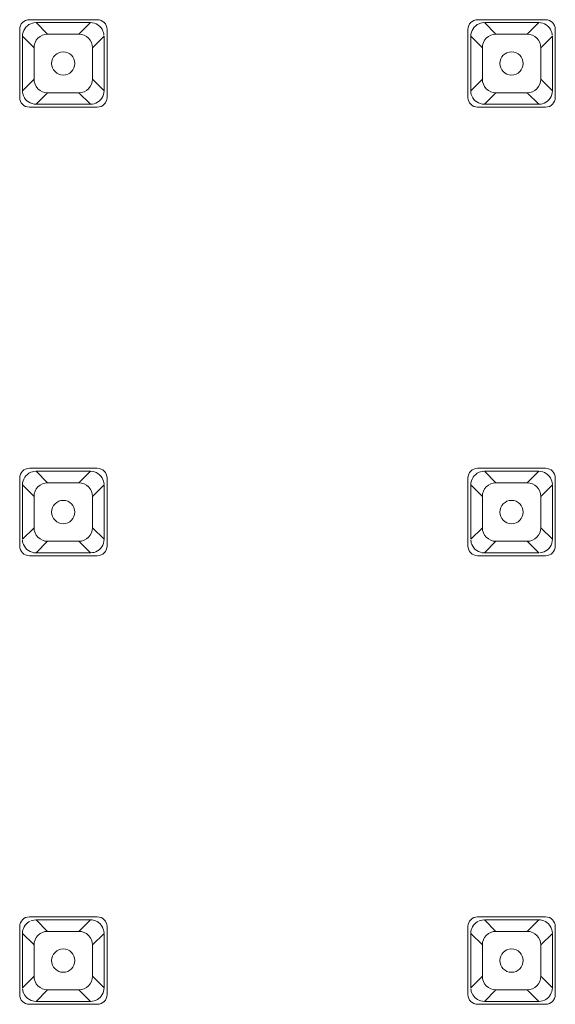
# Model space of a CAD drawing. Units: millimetres. Extents: x 26 to 208, y -295 to -26.
# Drawn here: x 121 to 126, y -54 to -45 of the extents above; entities that cross this region are included whole.
import ezdxf

# ---------------------------------------------------------------- set-up
doc = ezdxf.new("R2010")
doc.units = ezdxf.units.MM
doc.header["$MEASUREMENT"] = 0
doc.layers.add('Чертеж и Рисунок_Ном._пера__1', color=7, linetype='Continuous', lineweight=13)

msp = doc.modelspace()

# ---------------------------------------------------------------- linework, layer by layer
at = {"layer": 'Чертеж и Рисунок_Ном._пера__1', "color": 7, "linetype": 'Continuous', "lineweight": 13, "flags": 128}
for points in [[(121.5043, -44.8416, 0.41374), (121.4162, -44.9297)], [(121.5174, -44.878, 0.303334), (121.4416, -44.9915)], [(122.1736, -44.9445, 0.304218), (122.0601, -44.8683)], [(122.2108, -44.9297, 0.413737), (122.1224, -44.8416)], [(125.5814, -44.8416, 0.41374), (125.4934, -44.9297)], [(125.595, -44.878, 0.303334), (125.5192, -44.9915)], [(126.2511, -44.9445, 0.304215), (126.1377, -44.8683)], [(126.288, -44.9297, 0.413742), (126.1995, -44.8416)], [(121.6698, -44.9733, 0.201086), (121.5826, -45.0097, 0.198704), (121.5466, -45.0965)], [(121.9547, -44.9733, -0.201089), (122.0419, -45.0097)], [(122.0419, -45.0097, -0.201088), (122.0783, -45.0965)], [(125.7474, -44.9733, 0.201089), (125.6602, -45.0097, 0.204465), (125.6242, -45.0965)], [(126.0323, -44.9733, -0.198707), (126.1199, -45.0097)], [(126.1199, -45.0097, -0.198704), (126.1559, -45.0965)], [(121.5466, -45.3818, 0.196325), (121.5826, -45.469, 0.201086), (121.6698, -45.5054)], [(122.0783, -45.3818, -0.198706), (122.0419, -45.469)], [(125.6242, -45.3818, 0.20208), (125.6602, -45.469, 0.201089), (125.7474, -45.5054)], [(126.1559, -45.3818, -0.196325), (126.1199, -45.469)], [(121.4162, -45.5477, 0.413737), (121.5043, -45.6362)], [(121.4514, -45.5346, 0.30245), (121.5648, -45.61)], [(122.0419, -45.469, -0.201089), (121.9547, -45.5054)], [(122.1833, -45.4868, -0.301212), (122.1075, -45.6006)], [(122.1224, -45.6362, 0.413735), (122.2108, -45.5477)], [(125.4934, -45.5477, 0.413737), (125.5814, -45.6362)], [(125.5285, -45.5346, 0.302445), (125.6424, -45.61)], [(126.1199, -45.469, -0.198707), (126.0323, -45.5054)], [(126.2609, -45.4868, -0.300307), (126.1851, -45.6006)], [(126.1995, -45.6362, 0.413739), (126.288, -45.5477)], [(121.5043, -48.9192, 0.41374), (121.4162, -49.0072)], [(122.1736, -49.0216, 0.302449), (122.0601, -48.9458)], [(122.2108, -49.0072, 0.413737), (122.1224, -48.9192)], [(125.5814, -48.9192, 0.41374), (125.4934, -49.0072)], [(126.2511, -49.0216, 0.302446), (126.1377, -48.9458)], [(126.288, -49.0072, 0.413742), (126.1995, -48.9192)], [(121.5174, -48.9556, 0.303339), (121.4416, -49.0694)], [(125.595, -48.9556, 0.303339), (125.5192, -49.0694)], [(121.6698, -49.0508, 0.201087), (121.5826, -49.0868, 0.196325), (121.5466, -49.174)], [(121.9547, -49.0508, -0.20109), (122.0419, -49.0868)], [(122.0419, -49.0868, -0.198706), (122.0783, -49.174)], [(125.7474, -49.0508, 0.20109), (125.6602, -49.0868, 0.20208), (125.6242, -49.174)], [(126.0323, -49.0508, -0.198708), (126.1199, -49.0868)], [(126.1199, -49.0868, -0.196325), (126.1559, -49.174)], [(121.5466, -49.4593, 0.198704), (121.5826, -49.5461, 0.201086), (121.6698, -49.5825)], [(122.0783, -49.4593, -0.201088), (122.0419, -49.5461)], [(125.6242, -49.4593, 0.204465), (125.6602, -49.5461, 0.201089), (125.7474, -49.5825)], [(126.1559, -49.4593, -0.198704), (126.1199, -49.5461)], [(122.0419, -49.5461, -0.201089), (121.9547, -49.5825)], [(122.1833, -49.5643, -0.303338), (122.1075, -49.6778)], [(126.1199, -49.5461, -0.198707), (126.0323, -49.5825)], [(126.2609, -49.5643, -0.302446), (126.1851, -49.6778)], [(121.4162, -49.6253, 0.41374), (121.5043, -49.7133)], [(121.4514, -49.6117, 0.303341), (121.5648, -49.6875)], [(122.1224, -49.7133, 0.413737), (122.2108, -49.6253)], [(125.4934, -49.6253, 0.41374), (125.5814, -49.7133)], [(125.5285, -49.6117, 0.303336), (125.6424, -49.6875)], [(126.1995, -49.7133, 0.413742), (126.288, -49.6253)], [(121.5043, -52.9963, 0.41374), (121.4162, -53.0843)], [(122.2108, -53.0843, 0.413737), (122.1224, -52.9963)], [(125.5814, -52.9963, 0.41374), (125.4934, -53.0843)], [(126.288, -53.0843, 0.413742), (126.1995, -52.9963)], [(121.6698, -53.1284, 0.204462), (121.5826, -53.1643, 0.198706), (121.5466, -53.2516)], [(121.9547, -53.1284, -0.204423), (122.0419, -53.1643)], [(125.7474, -53.1284, 0.204423), (125.6602, -53.1643, 0.204423), (125.6242, -53.2516)], [(126.0323, -53.1284, -0.202038), (126.1199, -53.1643)], [(122.0419, -53.1643, -0.201089), (122.0783, -53.2516)], [(126.1199, -53.1643, -0.198706), (126.1559, -53.2516)], [(121.5466, -53.5365, 0.196326), (121.5826, -53.6241, 0.198702), (121.6698, -53.6601)], [(122.0783, -53.5365, -0.198707), (122.0419, -53.6241)], [(125.6242, -53.5365, 0.202038), (125.6602, -53.6241, 0.198706), (125.7474, -53.6601)], [(126.1559, -53.5365, -0.196326), (126.1199, -53.6241)], [(122.0419, -53.6241, -0.198706), (121.9547, -53.6601)], [(126.1199, -53.6241, -0.196326), (126.0323, -53.6601)], [(121.4162, -53.7024, 0.413742), (121.5043, -53.7909)], [(122.1224, -53.7909, 0.413739), (122.2108, -53.7024)], [(125.4934, -53.7024, 0.413742), (125.5814, -53.7909)], [(126.1995, -53.7909, 0.413744), (126.288, -53.7024)]]:
    msp.add_lwpolyline(points, format="xyb", dxfattribs=at)
for points in [[(121.5043, -44.8416), (122.1224, -44.8416)], [(121.5174, -44.878), (121.5314, -44.8729), (121.5454, -44.87), (121.5602, -44.8683)], [(122.0601, -44.8683), (121.5648, -44.8683)], [(121.6698, -44.9733), (121.5648, -44.8683)], [(121.9547, -44.9733), (122.0601, -44.8683)], [(125.5814, -44.8416), (126.1995, -44.8416)], [(125.595, -44.878), (125.6085, -44.8729), (125.6229, -44.87), (125.6377, -44.8683)], [(126.1377, -44.8683), (125.6424, -44.8683)], [(125.7474, -44.9733), (125.6424, -44.8683)], [(126.0323, -44.9733), (126.1377, -44.8683)], [(121.4162, -45.5477), (121.4162, -44.9297)], [(121.4416, -44.9915), (121.4416, -45.4868)], [(121.4416, -44.9915), (121.5466, -45.0965)], [(121.6698, -44.9733), (121.9547, -44.9733)], [(122.1833, -44.9915), (122.0783, -45.0965)], [(122.1736, -44.9445), (122.1787, -44.958), (122.1816, -44.972), (122.1829, -44.9822)], [(122.1833, -45.4868), (122.1833, -44.9915)], [(122.2108, -44.9297), (122.2108, -45.5477)], [(125.4934, -45.5477), (125.4934, -44.9297)], [(125.5192, -44.9915), (125.5192, -45.4868)], [(125.5192, -44.9915), (125.6242, -45.0965)], [(125.7474, -44.9733), (126.0323, -44.9733)], [(126.2609, -44.9915), (126.1559, -45.0965)], [(126.2511, -44.9445), (126.2562, -44.958), (126.2592, -44.972), (126.26, -44.9822)], [(126.2609, -45.4868), (126.2609, -44.9915)], [(126.288, -44.9297), (126.288, -45.5477)], [(121.5466, -45.3818), (121.5466, -45.0965)], [(122.0783, -45.0965), (122.0783, -45.3818)], [(125.6242, -45.3818), (125.6242, -45.0965)], [(126.1559, -45.0965), (126.1559, -45.3818)], [(121.4416, -45.4868), (121.5466, -45.3818)], [(122.1833, -45.4868), (122.0783, -45.3818)], [(125.5192, -45.4868), (125.6242, -45.3818)], [(126.2609, -45.4868), (126.1559, -45.3818)], [(121.4514, -45.5346), (121.4476, -45.5253), (121.4442, -45.5113), (121.4425, -45.5012), (121.4416, -45.4868)], [(121.6698, -45.5054), (121.5648, -45.61)], [(121.9547, -45.5054), (121.6698, -45.5054)], [(121.9547, -45.5054), (122.0601, -45.61)], [(125.5285, -45.5346), (125.5238, -45.5202), (125.5205, -45.5062), (125.5192, -45.4919)], [(125.7474, -45.5054), (125.6424, -45.61)], [(126.0323, -45.5054), (125.7474, -45.5054)], [(126.0323, -45.5054), (126.1377, -45.61)], [(122.1224, -45.6362), (121.5043, -45.6362)], [(121.5648, -45.61), (122.0601, -45.61)], [(122.1075, -45.6006), (122.0936, -45.6053), (122.0796, -45.6087), (122.0648, -45.61)], [(126.1995, -45.6362), (125.5814, -45.6362)], [(125.6424, -45.61), (126.1377, -45.61)], [(126.1851, -45.6006), (126.1715, -45.6053), (126.1567, -45.6087), (126.1423, -45.61)], [(121.5043, -48.9192), (122.1224, -48.9192)], [(121.5174, -48.9556), (121.5314, -48.9505), (121.5454, -48.9471), (121.5602, -48.9458)], [(122.0601, -48.9458), (121.5648, -48.9458)], [(121.6698, -49.0508), (121.5648, -48.9458)], [(121.9547, -49.0508), (122.0601, -48.9458)], [(125.5814, -48.9192), (126.1995, -48.9192)], [(125.595, -48.9556), (125.6085, -48.9505), (125.6229, -48.9471), (125.6377, -48.9458)], [(126.1377, -48.9458), (125.6424, -48.9458)], [(125.7474, -49.0508), (125.6424, -48.9458)], [(126.0323, -49.0508), (126.1377, -48.9458)], [(121.4162, -49.6253), (121.4162, -49.0072)], [(122.1736, -49.0216), (122.1787, -49.0356), (122.1816, -49.0495), (122.1833, -49.0644)], [(122.2108, -49.0072), (122.2108, -49.6253)], [(125.4934, -49.6253), (125.4934, -49.0072)], [(126.2511, -49.0216), (126.2562, -49.0356), (126.2592, -49.0495), (126.2609, -49.0644)], [(126.288, -49.0072), (126.288, -49.6253)], [(121.4416, -49.0694), (121.4416, -49.5643)], [(121.4416, -49.0694), (121.5466, -49.174)], [(121.6698, -49.0508), (121.9547, -49.0508)], [(122.1833, -49.0694), (122.0783, -49.174)], [(122.1833, -49.5643), (122.1833, -49.0694)], [(125.5192, -49.0694), (125.5192, -49.5643)], [(125.5192, -49.0694), (125.6242, -49.174)], [(125.7474, -49.0508), (126.0323, -49.0508)], [(126.2609, -49.0694), (126.1559, -49.174)], [(126.2609, -49.5643), (126.2609, -49.0694)], [(121.5466, -49.4593), (121.5466, -49.174)], [(122.0783, -49.174), (122.0783, -49.4593)], [(125.6242, -49.4593), (125.6242, -49.174)], [(126.1559, -49.174), (126.1559, -49.4593)], [(121.4416, -49.5643), (121.5466, -49.4593)], [(122.1833, -49.5643), (122.0783, -49.4593)], [(125.5192, -49.5643), (125.6242, -49.4593)], [(126.2609, -49.5643), (126.1559, -49.4593)], [(121.4514, -49.6117), (121.4463, -49.5982), (121.4433, -49.5838), (121.4421, -49.5736)], [(125.5285, -49.6117), (125.5238, -49.5982), (125.5213, -49.5884), (125.5192, -49.5736)], [(121.6698, -49.5825), (121.5648, -49.6875)], [(121.9547, -49.5825), (121.6698, -49.5825)], [(121.9547, -49.5825), (122.0601, -49.6875)], [(125.7474, -49.5825), (125.6424, -49.6875)], [(126.0323, -49.5825), (125.7474, -49.5825)], [(126.0323, -49.5825), (126.1377, -49.6875)], [(122.1224, -49.7133), (121.5043, -49.7133)], [(121.5648, -49.6875), (122.0601, -49.6875)], [(122.1075, -49.6778), (122.0936, -49.6829), (122.0796, -49.6858), (122.0648, -49.6875)], [(126.1995, -49.7133), (125.5814, -49.7133)], [(125.6424, -49.6875), (126.1377, -49.6875)], [(126.1851, -49.6778), (126.1758, -49.6816), (126.1618, -49.685), (126.147, -49.6871)], [(121.4416, -53.1466), (121.4429, -53.1305), (121.4463, -53.114), (121.4505, -53.1017), (121.4577, -53.0856), (121.467, -53.0716), (121.4776, -53.0594)], [(121.4776, -53.0594), (121.4886, -53.0496), (121.5001, -53.0416), (121.5089, -53.0369)], [(121.5043, -52.9963), (122.1224, -52.9963)], [(121.5174, -53.0327), (121.5314, -53.028), (121.5454, -53.0251), (121.5602, -53.0234)], [(122.0601, -53.0234), (121.5648, -53.0234)], [(121.6698, -53.1284), (121.5648, -53.0234)], [(121.9547, -53.1284), (122.0601, -53.0234)], [(122.0601, -53.0234), (122.0758, -53.0242), (122.0927, -53.028), (122.105, -53.0318), (122.1207, -53.0395), (122.1346, -53.0488), (122.1473, -53.0594)], [(122.1473, -53.0594), (122.1566, -53.0704), (122.1647, -53.0818), (122.1719, -53.0945)], [(125.5192, -53.1466), (125.52, -53.1305), (125.5238, -53.114), (125.5281, -53.1017), (125.5353, -53.0856), (125.5446, -53.0716), (125.5552, -53.0594)], [(125.5552, -53.0594), (125.5662, -53.0496), (125.5776, -53.0416), (125.5903, -53.0348)], [(125.5814, -52.9963), (126.1995, -52.9963)], [(125.595, -53.0327), (125.6085, -53.028), (125.6229, -53.0251), (125.6377, -53.0234)], [(126.1377, -53.0234), (125.6424, -53.0234)], [(125.7474, -53.1284), (125.6424, -53.0234)], [(126.0323, -53.1284), (126.1377, -53.0234)], [(126.1377, -53.0234), (126.1533, -53.0242), (126.1703, -53.028), (126.1821, -53.0318), (126.1982, -53.0395), (126.2122, -53.0488), (126.2245, -53.0594)], [(126.2245, -53.0594), (126.2342, -53.0704), (126.2422, -53.0818), (126.2494, -53.0945)], [(121.4162, -53.7024), (121.4162, -53.0843)], [(121.4416, -53.1466), (121.4416, -53.6419)], [(121.4416, -53.1466), (121.5466, -53.2516)], [(121.6698, -53.1284), (121.9547, -53.1284)], [(122.1833, -53.1466), (122.0783, -53.2516)], [(122.1736, -53.0992), (122.1787, -53.1127), (122.1816, -53.1271), (122.1833, -53.1419)], [(122.1833, -53.6419), (122.1833, -53.1466)], [(122.2108, -53.0843), (122.2108, -53.7024)], [(125.4934, -53.7024), (125.4934, -53.0843)], [(125.5192, -53.1466), (125.6242, -53.2516)], [(125.5192, -53.1466), (125.5192, -53.6419)], [(125.7474, -53.1284), (126.0323, -53.1284)], [(126.2609, -53.1466), (126.1559, -53.2516)], [(126.2511, -53.0992), (126.2562, -53.1127), (126.2592, -53.1271), (126.2609, -53.1419)], [(126.2609, -53.6419), (126.2609, -53.1466)], [(126.288, -53.0843), (126.288, -53.7024)], [(121.5466, -53.5365), (121.5466, -53.2516)], [(122.0783, -53.2516), (122.0783, -53.5365)], [(125.6242, -53.5365), (125.6242, -53.2516)], [(126.1559, -53.2516), (126.1559, -53.5365)], [(121.4416, -53.6419), (121.5466, -53.5365)], [(122.1833, -53.6419), (122.0783, -53.5365)], [(125.5192, -53.6419), (125.6242, -53.5365)], [(126.2609, -53.6419), (126.1559, -53.5365)], [(121.4514, -53.6893), (121.4476, -53.68), (121.4442, -53.666), (121.4421, -53.6512)], [(121.4776, -53.7286), (121.4679, -53.7181), (121.4598, -53.7062), (121.4531, -53.6935)], [(121.6698, -53.6601), (121.5648, -53.7646)], [(121.9547, -53.6601), (121.6698, -53.6601)], [(121.9547, -53.6601), (122.0601, -53.7646)], [(122.1833, -53.6419), (122.182, -53.658), (122.1787, -53.6745), (122.1744, -53.6863), (122.1668, -53.7024), (122.1579, -53.7168), (122.1473, -53.7286)], [(125.5285, -53.6893), (125.5238, -53.6757), (125.5213, -53.666), (125.5192, -53.6512)], [(125.5552, -53.7286), (125.5454, -53.7181), (125.5374, -53.7062), (125.5302, -53.6935)], [(125.7474, -53.6601), (125.6424, -53.7646)], [(126.0323, -53.6601), (125.7474, -53.6601)], [(126.0323, -53.6601), (126.1377, -53.7646)], [(126.2609, -53.6419), (126.2596, -53.658), (126.2562, -53.6745), (126.2516, -53.6863), (126.2444, -53.7024), (126.235, -53.7168), (126.2245, -53.7286)], [(121.5648, -53.7646), (121.5492, -53.7638), (121.5318, -53.7604), (121.52, -53.7562), (121.5043, -53.7485), (121.4899, -53.7392), (121.4776, -53.7286)], [(121.5648, -53.7646), (122.0601, -53.7646)], [(122.1075, -53.7553), (122.0936, -53.7604), (122.0796, -53.7634), (122.0648, -53.7646)], [(122.1473, -53.7286), (122.1363, -53.7384), (122.1245, -53.7469), (122.1118, -53.7536)], [(125.6424, -53.7646), (125.6263, -53.7638), (125.6098, -53.7604), (125.5975, -53.7562), (125.5814, -53.7485), (125.5674, -53.7392), (125.5552, -53.7286)], [(125.6424, -53.7646), (126.1377, -53.7646)], [(126.1851, -53.7553), (126.1715, -53.7604), (126.1567, -53.7634), (126.1423, -53.7646)], [(126.2245, -53.7286), (126.2139, -53.7384), (126.202, -53.7469), (126.1893, -53.7536)], [(122.1224, -53.7909), (121.5043, -53.7909)], [(126.1995, -53.7909), (125.5814, -53.7909)]]:
    msp.add_lwpolyline(points, dxfattribs=at)
for points in [[(121.9183, -45.2391, 0.413738), (121.8125, -45.1333, 0.413742), (121.7066, -45.2391, 0.413742), (121.8125, -45.345, 0.413738)], [(125.9954, -45.2391, 0.413742), (125.8896, -45.1333, 0.413738), (125.7838, -45.2391, 0.413738), (125.8896, -45.345, 0.413742)], [(121.9183, -49.3167, 0.413738), (121.8125, -49.2108, 0.413742), (121.7066, -49.3167, 0.413742), (121.8125, -49.4225, 0.413738)], [(125.9954, -49.3167, 0.413742), (125.8896, -49.2108, 0.413738), (125.7838, -49.3167, 0.413738), (125.8896, -49.4225, 0.413742)], [(121.9183, -53.3938, 0.413738), (121.8125, -53.288, 0.413742), (121.7066, -53.3938, 0.413744), (121.8125, -53.5, 0.41374)], [(125.9954, -53.3938, 0.413742), (125.8896, -53.288, 0.413738), (125.7838, -53.3938, 0.41374), (125.8896, -53.5, 0.413744)]]:
    msp.add_lwpolyline(points, format="xyb", close=True, dxfattribs=at)

doc.saveas('drawing.dxf')
